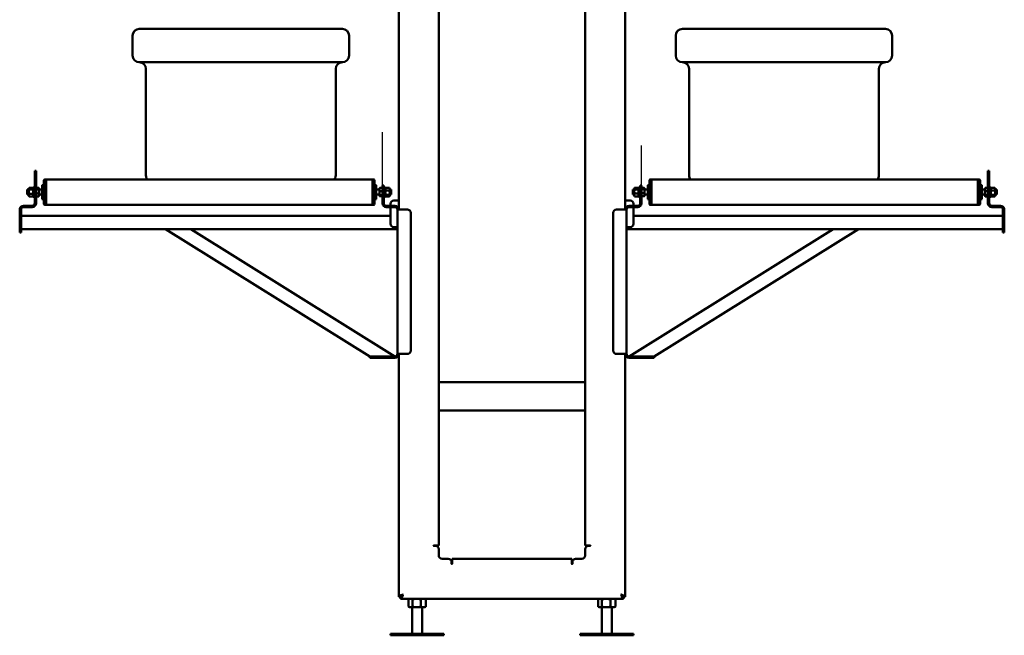
# Model space of a CAD drawing. Units: inches. Extents: x 16 to 149, y 25 to 147.
# Drawn here: x 75 to 149, y 25 to 71 of the extents above; entities that cross this region are included whole.
import ezdxf

# ---------------------------------------------------------------- set-up
doc = ezdxf.new("R2010")
doc.units = ezdxf.units.IN
doc.header["$LTSCALE"] = 10
doc.header["$MEASUREMENT"] = 0
doc.layers.add('Visible (ANSI)', color=7, linetype='Continuous', lineweight=50)

msp = doc.modelspace()

# ---------------------------------------------------------------- linework, layer by layer
for p, q in [((102.662, 58.376), (102.662, 62.376)), ((122.122, 58.376), (122.122, 61.376))]:
    msp.add_line(p, q)
at = {"layer": 'Visible (ANSI)'}
for p, q in [((103.892, 94.441), (103.892, 56.564)), ((120.892, 94.441), (120.892, 56.564)), ((106.892, 90.576), (106.892, 31.326)), ((117.892, 31.326), (117.892, 90.576)), ((83.909, 69.636), (83.909, 68.136)), ((99.659, 70.136), (84.409, 70.136)), ((100.159, 68.136), (100.159, 69.636)), ((124.681, 69.636), (124.681, 68.136)), ((140.431, 70.136), (125.181, 70.136)), ((140.931, 68.136), (140.931, 69.636)), ((84.409, 67.636), (99.659, 67.636)), ((125.181, 67.636), (140.431, 67.636)), ((84.909, 67.136), (84.909, 59.136)), ((99.159, 59.136), (99.159, 67.136)), ((125.681, 67.136), (125.681, 59.136)), ((139.931, 59.136), (139.931, 67.136)), ((76.662, 59.481), (76.557, 59.481)), ((76.557, 58.981), (76.557, 59.481)), ((76.662, 59.481), (76.662, 58.981)), ((148.227, 59.481), (148.122, 59.481)), ((148.122, 58.981), (148.122, 59.481)), ((148.227, 59.481), (148.227, 58.981)), ((76.557, 57.044), (76.557, 58.981)), ((76.662, 58.981), (76.662, 57.044)), ((77.123, 58.393), (77.248, 58.451)), ((77.248, 56.986), (77.248, 58.766)), ((77.413, 58.826), (77.308, 58.826)), ((77.413, 58.829), (77.413, 56.924)), ((77.413, 58.829), (101.913, 58.829)), ((101.913, 58.829), (101.913, 56.924)), ((101.913, 58.826), (102.018, 58.826)), ((102.078, 58.766), (102.078, 56.986)), ((102.203, 58.393), (102.078, 58.451)), ((122.581, 58.393), (122.706, 58.451)), ((122.706, 56.986), (122.706, 58.766)), ((122.871, 58.826), (122.766, 58.826)), ((122.871, 56.924), (122.871, 58.829)), ((147.371, 58.829), (122.871, 58.829)), ((147.371, 56.924), (147.371, 58.829)), ((147.371, 58.826), (147.476, 58.826)), ((147.536, 58.766), (147.536, 56.986)), ((147.661, 58.393), (147.536, 58.451)), ((148.122, 57.044), (148.122, 58.981)), ((148.227, 58.981), (148.227, 57.044)), ((75.995, 58.064), (75.995, 57.689)), ((75.995, 58.064), (76.116, 58.064)), ((75.995, 57.689), (76.116, 57.689)), ((76.116, 58.158), (76.131, 58.183)), ((76.116, 58.158), (76.116, 58.135)), ((76.116, 58.135), (76.116, 57.909)), ((76.116, 57.909), (76.116, 57.651)), ((76.142, 58.199), (76.419, 58.199)), ((76.142, 58.071), (76.419, 58.071)), ((76.142, 57.748), (76.419, 57.748)), ((76.444, 58.158), (76.43, 58.183)), ((76.444, 57.532), (76.444, 58.22)), ((76.557, 58.22), (76.444, 58.22)), ((76.662, 58.064), (76.664, 58.064)), ((76.662, 57.689), (76.664, 57.689)), ((76.664, 58.158), (76.67, 58.171)), ((76.664, 58.158), (76.664, 58.146)), ((76.664, 58.146), (76.664, 57.94)), ((76.664, 57.94), (76.664, 57.671)), ((76.664, 57.671), (76.664, 57.595)), ((76.863, 58.193), (76.685, 58.193)), ((76.863, 58.099), (76.685, 58.099)), ((76.863, 57.782), (76.685, 57.782)), ((76.883, 58.158), (76.877, 58.171)), ((76.883, 58.146), (76.883, 58.158)), ((76.883, 57.94), (76.883, 58.146)), ((76.883, 58.064), (77.123, 58.064)), ((76.883, 57.671), (76.883, 57.94)), ((76.883, 57.689), (77.123, 57.689)), ((76.883, 57.595), (76.883, 57.671)), ((77.123, 57.36), (77.123, 58.393)), ((102.203, 58.393), (102.203, 57.36)), ((102.443, 58.064), (102.203, 58.064)), ((102.443, 57.689), (102.203, 57.689)), ((102.443, 58.158), (102.447, 58.166)), ((102.443, 58.158), (102.443, 58.071)), ((102.443, 58.071), (102.443, 57.798)), ((102.443, 57.798), (102.443, 57.603)), ((102.464, 58.189), (102.642, 58.189)), ((102.464, 57.954), (102.642, 57.954)), ((102.662, 58.158), (102.659, 58.166)), ((102.767, 58.376), (102.662, 58.376)), ((102.662, 58.126), (102.662, 58.376)), ((102.662, 57.044), (102.662, 58.126)), ((102.767, 58.376), (102.767, 58.126)), ((102.767, 58.22), (102.882, 58.22)), ((102.767, 57.044), (102.767, 58.126)), ((102.882, 58.22), (102.882, 57.532)), ((102.882, 58.158), (102.893, 58.176)), ((103.185, 58.197), (102.908, 58.197)), ((103.185, 57.989), (102.908, 57.989)), ((103.185, 57.668), (102.908, 57.668)), ((103.21, 58.158), (103.2, 58.176)), ((103.21, 58.093), (103.21, 58.158)), ((103.21, 57.828), (103.21, 58.093)), ((103.332, 58.064), (103.21, 58.064)), ((103.21, 57.612), (103.21, 57.828)), ((103.332, 57.689), (103.21, 57.689)), ((103.332, 57.689), (103.332, 58.064)), ((121.453, 58.064), (121.453, 57.689)), ((121.453, 58.064), (121.574, 58.064)), ((121.453, 57.689), (121.574, 57.689)), ((121.574, 58.158), (121.585, 58.176)), ((121.574, 58.158), (121.574, 58.141)), ((121.574, 58.141), (121.574, 57.924)), ((121.574, 57.924), (121.574, 57.66)), ((121.574, 57.66), (121.574, 57.595)), ((121.6, 58.197), (121.877, 58.197)), ((121.6, 58.085), (121.877, 58.085)), ((121.6, 57.764), (121.877, 57.764)), ((121.902, 58.158), (121.892, 58.176)), ((121.902, 58.007), (121.902, 58.22)), ((122.017, 58.22), (121.902, 58.22)), ((121.902, 58.007), (122.017, 58.007)), ((121.902, 57.987), (121.902, 58.007)), ((121.902, 57.963), (121.902, 57.987)), ((122.017, 57.963), (121.902, 57.963)), ((121.902, 57.532), (121.902, 57.963)), ((122.017, 58.126), (122.017, 58.376)), ((122.122, 58.376), (122.017, 58.376)), ((122.017, 58.126), (122.017, 57.044)), ((122.122, 58.376), (122.122, 58.126)), ((122.122, 58.158), (122.126, 58.166)), ((122.122, 58.126), (122.122, 57.044)), ((122.321, 58.189), (122.143, 58.189)), ((122.321, 58.111), (122.143, 58.111)), ((122.321, 57.799), (122.143, 57.799)), ((122.341, 58.158), (122.338, 58.166)), ((122.341, 58.15), (122.341, 58.158)), ((122.341, 57.955), (122.341, 58.15)), ((122.341, 58.064), (122.581, 58.064)), ((122.341, 57.682), (122.341, 57.955)), ((122.341, 57.689), (122.581, 57.689)), ((122.341, 57.595), (122.341, 57.682)), ((122.581, 57.36), (122.581, 58.393)), ((147.661, 58.393), (147.661, 57.36)), ((147.901, 58.064), (147.661, 58.064)), ((147.901, 57.689), (147.661, 57.689)), ((147.901, 58.158), (147.907, 58.171)), ((147.901, 58.158), (147.901, 58.082)), ((147.901, 58.082), (147.901, 57.813)), ((147.901, 57.813), (147.901, 57.607)), ((147.922, 58.193), (148.1, 58.193)), ((147.922, 57.971), (148.1, 57.971)), ((148.12, 58.158), (148.114, 58.171)), ((148.12, 58.082), (148.12, 58.158)), ((148.12, 57.813), (148.12, 58.082)), ((148.122, 58.064), (148.12, 58.064)), ((148.12, 57.607), (148.12, 57.813)), ((148.122, 57.689), (148.12, 57.689)), ((148.227, 58.22), (148.34, 58.22)), ((148.227, 57.808), (148.34, 57.808)), ((148.227, 57.805), (148.34, 57.805)), ((148.34, 57.763), (148.227, 57.763)), ((148.34, 58.22), (148.34, 57.808)), ((148.34, 58.158), (148.355, 58.183)), ((148.34, 57.808), (148.34, 57.78)), ((148.34, 57.78), (148.34, 57.763)), ((148.34, 57.763), (148.34, 57.532)), ((148.643, 58.199), (148.366, 58.199)), ((148.643, 58.005), (148.366, 58.005)), ((148.643, 57.682), (148.366, 57.682)), ((148.668, 58.158), (148.654, 58.183)), ((148.668, 58.102), (148.668, 58.158)), ((148.668, 57.843), (148.668, 58.102)), ((148.79, 58.064), (148.668, 58.064)), ((148.668, 57.618), (148.668, 57.843)), ((148.79, 57.689), (148.668, 57.689)), ((148.79, 57.689), (148.79, 58.064)), ((76.116, 57.651), (76.116, 57.595)), ((76.116, 57.595), (76.131, 57.57)), ((76.142, 57.554), (76.419, 57.554)), ((76.444, 57.595), (76.43, 57.57)), ((76.557, 57.532), (76.444, 57.532)), ((76.664, 57.595), (76.67, 57.582)), ((76.863, 57.56), (76.685, 57.56)), ((76.883, 57.595), (76.877, 57.582)), ((77.123, 57.36), (77.248, 57.301)), ((77.413, 56.926), (77.308, 56.926)), ((77.413, 56.924), (101.913, 56.924)), ((101.913, 56.926), (102.018, 56.926)), ((102.203, 57.36), (102.078, 57.301)), ((102.443, 57.603), (102.443, 57.595)), ((102.443, 57.595), (102.447, 57.587)), ((102.464, 57.642), (102.642, 57.642)), ((102.464, 57.564), (102.642, 57.564)), ((102.662, 57.595), (102.659, 57.587)), ((102.767, 57.532), (102.882, 57.532)), ((102.882, 57.595), (102.893, 57.577)), ((103.185, 57.556), (102.908, 57.556)), ((103.21, 57.595), (103.2, 57.577)), ((103.21, 57.595), (103.21, 57.612)), ((103.267, 56.856), (103.267, 57.001)), ((103.517, 57.251), (103.892, 57.251)), ((120.892, 57.251), (121.267, 57.251)), ((121.517, 57.001), (121.517, 56.856)), ((121.574, 57.595), (121.585, 57.577)), ((121.6, 57.556), (121.877, 57.556)), ((121.902, 57.595), (121.892, 57.577)), ((122.017, 57.532), (121.902, 57.532)), ((122.122, 57.595), (122.126, 57.587)), ((122.321, 57.564), (122.143, 57.564)), ((122.341, 57.595), (122.338, 57.587)), ((122.581, 57.36), (122.706, 57.301)), ((122.871, 56.926), (122.766, 56.926)), ((147.371, 56.924), (122.871, 56.924)), ((147.371, 56.926), (147.476, 56.926)), ((147.661, 57.36), (147.536, 57.301)), ((147.901, 57.607), (147.901, 57.595)), ((147.901, 57.595), (147.907, 57.582)), ((147.922, 57.654), (148.1, 57.654)), ((147.922, 57.56), (148.1, 57.56)), ((148.12, 57.595), (148.114, 57.582)), ((148.12, 57.595), (148.12, 57.607)), ((148.227, 57.532), (148.34, 57.532)), ((148.34, 57.595), (148.355, 57.57)), ((148.643, 57.554), (148.366, 57.554)), ((148.668, 57.595), (148.654, 57.57)), ((148.668, 57.595), (148.668, 57.618)), ((75.432, 55.356), (75.432, 56.564)), ((75.537, 56.564), (75.537, 55.356)), ((75.725, 56.856), (76.37, 56.856)), ((76.37, 56.751), (75.725, 56.751)), ((102.955, 56.856), (103.6, 56.856)), ((102.955, 56.751), (103.6, 56.751)), ((103.267, 55.501), (103.267, 56.751)), ((104.08, 56.564), (103.787, 56.564)), ((103.787, 56.564), (103.787, 45.719)), ((104.08, 56.564), (104.537, 56.564)), ((104.787, 56.314), (104.787, 45.969)), ((119.997, 45.969), (119.997, 56.314)), ((120.247, 56.564), (120.705, 56.564)), ((120.997, 56.564), (120.705, 56.564)), ((120.997, 45.719), (120.997, 56.564)), ((121.185, 56.856), (121.83, 56.856)), ((121.185, 56.751), (121.83, 56.751)), ((121.517, 56.751), (121.517, 55.501)), ((148.415, 56.856), (149.06, 56.856)), ((149.06, 56.751), (148.415, 56.751)), ((149.247, 55.356), (149.247, 56.564)), ((149.352, 56.564), (149.352, 55.356)), ((103.267, 56.106), (75.537, 56.106)), ((149.247, 56.106), (121.517, 56.106)), ((75.432, 54.856), (75.432, 55.356)), ((75.432, 54.856), (75.537, 54.856)), ((75.537, 55.356), (75.537, 54.856)), ((75.537, 55.106), (86.389, 55.106)), ((86.389, 55.106), (86.566, 55.106)), ((86.389, 55.106), (101.713, 45.531)), ((88.099, 55.106), (86.566, 55.106)), ((88.099, 55.106), (88.276, 55.106)), ((103.599, 45.531), (88.276, 55.106)), ((88.276, 55.106), (103.787, 55.106)), ((103.787, 55.251), (103.517, 55.251)), ((121.267, 55.251), (120.997, 55.251)), ((120.997, 55.106), (136.509, 55.106)), ((136.509, 55.106), (121.186, 45.531)), ((123.072, 45.531), (138.396, 55.106)), ((136.509, 55.106), (136.686, 55.106)), ((138.219, 55.106), (136.686, 55.106)), ((138.219, 55.106), (138.396, 55.106)), ((138.396, 55.106), (149.247, 55.106)), ((149.247, 54.856), (149.247, 55.356)), ((149.247, 54.856), (149.352, 54.856)), ((149.352, 55.356), (149.352, 54.856)), ((101.713, 45.531), (101.713, 45.426)), ((101.75, 45.531), (101.713, 45.531)), ((101.838, 45.426), (101.713, 45.426)), ((101.752, 45.531), (101.838, 45.531)), ((102.767, 45.531), (101.838, 45.531)), ((102.767, 45.426), (101.838, 45.426)), ((101.89, 45.531), (102.767, 45.531)), ((102.892, 45.531), (102.767, 45.531)), ((102.767, 45.426), (102.892, 45.426)), ((102.892, 45.531), (103.142, 45.531)), ((102.892, 45.531), (102.892, 45.426)), ((103.142, 45.426), (102.892, 45.426)), ((103.6, 45.531), (103.142, 45.531)), ((103.6, 45.426), (103.142, 45.426)), ((103.787, 45.719), (104.08, 45.719)), ((103.892, 45.719), (103.892, 27.462)), ((104.537, 45.719), (104.08, 45.719)), ((120.705, 45.719), (120.247, 45.719)), ((120.705, 45.719), (120.997, 45.719)), ((120.892, 45.719), (120.892, 27.462)), ((121.642, 45.531), (121.185, 45.531)), ((121.642, 45.426), (121.185, 45.426)), ((121.642, 45.531), (121.892, 45.531)), ((121.892, 45.426), (121.642, 45.426)), ((122.017, 45.531), (121.892, 45.531)), ((121.892, 45.426), (121.892, 45.531)), ((121.892, 45.426), (122.017, 45.426)), ((122.947, 45.531), (122.017, 45.531)), ((122.017, 45.531), (122.895, 45.531)), ((122.947, 45.426), (122.017, 45.426)), ((122.947, 45.531), (123.033, 45.531)), ((123.072, 45.426), (122.947, 45.426)), ((123.072, 45.531), (123.035, 45.531)), ((123.072, 45.426), (123.072, 45.531)), ((106.892, 43.596), (106.902, 43.596)), ((106.902, 43.461), (106.892, 43.461)), ((106.902, 43.596), (117.882, 43.596)), ((106.902, 43.326), (106.902, 43.596)), ((106.902, 41.461), (106.902, 43.326)), ((117.882, 43.326), (117.882, 43.596)), ((117.882, 43.596), (117.892, 43.596)), ((117.892, 43.461), (117.882, 43.461)), ((117.882, 43.326), (117.882, 41.461)), ((117.882, 41.461), (106.902, 41.461)), ((106.517, 31.326), (106.57, 31.326)), ((106.642, 31.296), (106.517, 31.296)), ((106.892, 31.326), (106.57, 31.326)), ((106.892, 30.576), (106.892, 31.046)), ((117.892, 31.326), (118.215, 31.326)), ((117.892, 31.046), (117.892, 30.576)), ((118.267, 31.296), (118.142, 31.296)), ((118.215, 31.326), (118.267, 31.326)), ((107.612, 30.326), (107.142, 30.326)), ((107.892, 30.326), (116.892, 30.326)), ((107.892, 30.326), (107.892, 30.004)), ((116.892, 30.326), (116.892, 30.004)), ((117.642, 30.326), (117.172, 30.326)), ((107.862, 29.951), (107.862, 30.076)), ((107.892, 30.004), (107.892, 29.951)), ((116.892, 29.951), (116.892, 30.004)), ((116.922, 30.076), (116.922, 29.951)), ((103.892, 27.462), (104.027, 27.462)), ((120.757, 27.462), (120.892, 27.462)), ((104.028, 27.326), (120.757, 27.326)), ((104.63, 27.276), (104.63, 26.736)), ((104.715, 27.326), (104.655, 27.291)), ((104.715, 26.685), (104.655, 26.72)), ((104.715, 26.685), (104.77, 26.685)), ((104.77, 26.685), (105.233, 26.685)), ((104.903, 24.685), (104.903, 26.685)), ((104.91, 27.276), (104.91, 26.736)), ((105.233, 26.685), (105.741, 26.685)), ((105.557, 27.276), (105.557, 26.736)), ((105.653, 24.685), (105.653, 26.685)), ((105.741, 26.685), (105.84, 26.685)), ((105.84, 27.326), (105.901, 27.291)), ((105.84, 26.685), (105.901, 26.72)), ((105.925, 27.276), (105.925, 26.736)), ((118.859, 27.276), (118.859, 26.736)), ((118.944, 27.326), (118.884, 27.291)), ((118.944, 26.685), (118.884, 26.72)), ((118.944, 26.685), (118.999, 26.685)), ((118.999, 26.685), (119.462, 26.685)), ((119.132, 24.685), (119.132, 26.685)), ((119.139, 27.276), (119.139, 26.736)), ((119.462, 26.685), (119.97, 26.685)), ((119.786, 27.276), (119.786, 26.736)), ((119.882, 24.685), (119.882, 26.685)), ((119.97, 26.685), (120.069, 26.685)), ((120.069, 27.326), (120.13, 27.291)), ((120.069, 26.685), (120.13, 26.72)), ((120.154, 27.276), (120.154, 26.736)), ((103.278, 24.685), (107.278, 24.685)), ((103.278, 24.58), (103.278, 24.685)), ((103.278, 24.58), (107.278, 24.58)), ((107.278, 24.58), (107.278, 24.685)), ((117.507, 24.685), (121.507, 24.685)), ((117.507, 24.58), (117.507, 24.685)), ((117.507, 24.58), (121.507, 24.58)), ((121.507, 24.58), (121.507, 24.685))]:
    msp.add_line(p, q, dxfattribs=at)
for centre, radius, start, end in [((84.409, 69.636), 0.5, 90, 180), ((99.659, 69.636), 0.5, 0, 90), ((125.181, 69.636), 0.5, 90, 180), ((140.431, 69.636), 0.5, 0, 90), ((84.409, 68.136), 0.5, 180, 270), ((99.659, 68.136), 0.5, 270, 0), ((125.181, 68.136), 0.5, 180, 270), ((140.431, 68.136), 0.5, 270, 0), ((84.409, 67.136), 0.5, 0, 90), ((99.659, 67.136), 0.5, 90, 180), ((125.181, 67.136), 0.5, 0, 90), ((140.431, 67.136), 0.5, 90, 180), ((85.409, 59.136), 0.5, 180, 217.95192), ((98.659, 59.136), 0.5, 322.04808, 0), ((126.181, 59.136), 0.5, 180, 217.95192), ((139.431, 59.136), 0.5, 322.04808, 0), ((77.308, 58.766), 0.06, 90, 180), ((102.018, 58.766), 0.06, 0, 90), ((122.766, 58.766), 0.06, 90, 180), ((147.476, 58.766), 0.06, 0, 90), ((76.37, 57.044), 0.293, 270, 0), ((76.37, 57.044), 0.188, 270, 0), ((77.308, 56.986), 0.06, 180, 270), ((102.018, 56.986), 0.06, 270, 0), ((102.955, 57.044), 0.293, 180, 270), ((102.955, 57.044), 0.188, 180, 270), ((103.517, 57.001), 0.25, 90, 180), ((121.267, 57.001), 0.25, 0, 90), ((121.83, 57.044), 0.293, 270, 0), ((121.83, 57.044), 0.188, 270, 0), ((122.766, 56.986), 0.06, 180, 270), ((147.476, 56.986), 0.06, 270, 0), ((148.415, 57.044), 0.293, 180, 270), ((148.415, 57.044), 0.188, 180, 270), ((75.725, 56.564), 0.293, 90, 180), ((75.725, 56.564), 0.188, 90, 180), ((103.6, 56.564), 0.293, 0, 90), ((103.6, 56.564), 0.187, 0, 90), ((104.537, 56.314), 0.25, 0, 90), ((120.247, 56.314), 0.25, 90, 180), ((121.185, 56.564), 0.293, 90, 180), ((121.185, 56.564), 0.187, 90, 180), ((149.06, 56.564), 0.293, 0, 90), ((149.06, 56.564), 0.188, 0, 90), ((103.517, 55.501), 0.25, 180, 270), ((121.267, 55.501), 0.25, 270, 0), ((104.537, 45.969), 0.25, 270, 0), ((120.247, 45.969), 0.25, 180, 270), ((103.6, 45.719), 0.188, 270, 0), ((103.6, 45.719), 0.293, 270, 0), ((121.185, 45.719), 0.293, 180, 270), ((121.185, 45.719), 0.188, 180, 270), ((106.517, 31.311), 0.015, 90, 270), ((106.642, 31.046), 0.25, 0, 90), ((118.142, 31.046), 0.25, 90, 180), ((118.267, 31.311), 0.015, 270, 90), ((107.142, 30.576), 0.25, 180, 270), ((107.612, 30.076), 0.25, 0, 90), ((117.172, 30.076), 0.25, 90, 180), ((117.642, 30.576), 0.25, 270, 0), ((107.877, 29.951), 0.015, 180, 0), ((116.907, 29.951), 0.015, 180, 0)]:
    msp.add_arc(centre, radius, start, end, dxfattribs=at)
for points, weights in [([(76.142, 58.199), (76.116, 58.165), (76.116, 58.135)], [1, 1.0379548493, 1]), ([(76.116, 58.135), (76.116, 58.105), (76.142, 58.071)], [1, 1.0379548493, 1]), ([(76.142, 58.071), (76.116, 57.984), (76.116, 57.909)], [1, 1.0379548493, 1]), ([(76.116, 57.909), (76.116, 57.835), (76.142, 57.748)], [1, 1.0379548493, 1]), ([(76.142, 57.748), (76.116, 57.696), (76.116, 57.651)], [1, 1.0379548493, 1]), ([(76.444, 58.135), (76.444, 58.165), (76.419, 58.199)], [1, 1.0379548493, 1]), ([(76.419, 58.071), (76.444, 58.105), (76.444, 58.135)], [1, 1.0379548493, 1]), ([(76.444, 57.909), (76.444, 57.984), (76.419, 58.071)], [1, 1.0379548493, 1]), ([(76.419, 57.748), (76.444, 57.835), (76.444, 57.909)], [1, 1.0379548493, 1]), ([(76.444, 57.651), (76.444, 57.696), (76.419, 57.748)], [1, 1.0379548493, 1]), ([(76.685, 58.193), (76.664, 58.168), (76.664, 58.146)], [1, 1.0379548493, 1]), ([(76.664, 58.146), (76.664, 58.124), (76.685, 58.099)], [1, 1.0379548493, 1]), ([(76.685, 58.099), (76.664, 58.014), (76.664, 57.94)], [1, 1.0379548493, 1]), ([(76.664, 57.94), (76.664, 57.867), (76.685, 57.782)], [1, 1.0379548493, 1]), ([(76.685, 57.782), (76.664, 57.723), (76.664, 57.671)], [1, 1.0379548493, 1]), ([(76.664, 57.671), (76.664, 57.619), (76.685, 57.56)], [1, 1.0379548493, 1]), ([(76.883, 58.146), (76.883, 58.168), (76.863, 58.193)], [1, 1.0379548493, 1]), ([(76.863, 58.099), (76.883, 58.124), (76.883, 58.146)], [1, 1.0379548493, 1]), ([(76.883, 57.94), (76.883, 58.014), (76.863, 58.099)], [1, 1.0379548493, 1]), ([(76.863, 57.782), (76.883, 57.867), (76.883, 57.94)], [1, 1.0379548493, 1]), ([(76.883, 57.671), (76.883, 57.723), (76.863, 57.782)], [1, 1.0379548493, 1]), ([(76.863, 57.56), (76.883, 57.619), (76.883, 57.671)], [1, 1.0379548493, 1]), ([(102.464, 58.189), (102.443, 58.126), (102.443, 58.071)], [1, 1.0379548493, 1]), ([(102.443, 58.071), (102.443, 58.017), (102.464, 57.954)], [1, 1.0379548493, 1]), ([(102.464, 57.954), (102.443, 57.87), (102.443, 57.798)], [1, 1.0379548493, 1]), ([(102.443, 57.798), (102.443, 57.725), (102.464, 57.642)], [1, 1.0379548493, 1]), ([(102.447, 58.166), (102.452, 58.177), (102.464, 58.189)], [1.01872644748, 1.02115983165, 1]), ([(102.662, 58.071), (102.662, 58.126), (102.642, 58.189)], [1, 1.0379548493, 1]), ([(102.642, 58.189), (102.654, 58.177), (102.659, 58.166)], [1, 1.02115983165, 1.01872644748]), ([(102.642, 57.954), (102.662, 58.017), (102.662, 58.071)], [1, 1.0379548493, 1]), ([(102.662, 57.798), (102.662, 57.87), (102.642, 57.954)], [1, 1.0379548493, 1]), ([(102.642, 57.642), (102.662, 57.725), (102.662, 57.798)], [1, 1.0379548493, 1]), ([(102.908, 58.197), (102.882, 58.141), (102.882, 58.093)], [1, 1.0379548493, 1]), ([(102.882, 58.093), (102.882, 58.044), (102.908, 57.989)], [1, 1.0379548493, 1]), ([(102.908, 57.989), (102.882, 57.903), (102.882, 57.828)], [1, 1.0379548493, 1]), ([(102.882, 57.828), (102.882, 57.754), (102.908, 57.668)], [1, 1.0379548493, 1]), ([(102.908, 57.668), (102.882, 57.638), (102.882, 57.612)], [1, 1.0379548493, 1]), ([(102.893, 58.176), (102.899, 58.186), (102.908, 58.197)], [1.01713627907, 1.01306640092, 1]), ([(103.21, 58.093), (103.21, 58.141), (103.185, 58.197)], [1, 1.0379548493, 1]), ([(103.185, 58.197), (103.194, 58.186), (103.2, 58.176)], [1, 1.01306640092, 1.01713627907]), ([(103.185, 57.989), (103.21, 58.044), (103.21, 58.093)], [1, 1.0379548493, 1]), ([(103.21, 57.828), (103.21, 57.903), (103.185, 57.989)], [1, 1.0379548493, 1]), ([(103.185, 57.668), (103.21, 57.754), (103.21, 57.828)], [1, 1.0379548493, 1]), ([(103.21, 57.612), (103.21, 57.638), (103.185, 57.668)], [1, 1.0379548493, 1]), ([(121.6, 58.197), (121.574, 58.167), (121.574, 58.141)], [1, 1.0379548493, 1]), ([(121.574, 58.141), (121.574, 58.115), (121.6, 58.085)], [1, 1.0379548493, 1]), ([(121.6, 58.085), (121.574, 57.999), (121.574, 57.924)], [1, 1.0379548493, 1]), ([(121.574, 57.924), (121.574, 57.85), (121.6, 57.764)], [1, 1.0379548493, 1]), ([(121.6, 57.764), (121.574, 57.709), (121.574, 57.66)], [1, 1.0379548493, 1]), ([(121.574, 57.66), (121.574, 57.612), (121.6, 57.556)], [1, 1.0379548493, 1]), ([(121.902, 58.141), (121.902, 58.167), (121.877, 58.197)], [1, 1.0379548493, 1]), ([(121.877, 58.085), (121.902, 58.115), (121.902, 58.141)], [1, 1.0379548493, 1]), ([(121.902, 57.924), (121.902, 57.999), (121.877, 58.085)], [1, 1.0379548493, 1]), ([(121.877, 57.764), (121.902, 57.85), (121.902, 57.924)], [1, 1.0379548493, 1]), ([(121.902, 57.66), (121.902, 57.709), (121.877, 57.764)], [1, 1.0379548493, 1]), ([(121.877, 57.556), (121.902, 57.612), (121.902, 57.66)], [1, 1.0379548493, 1]), ([(122.143, 58.189), (122.122, 58.168), (122.122, 58.15)], [1, 1.0379548493, 1]), ([(122.122, 58.15), (122.122, 58.132), (122.143, 58.111)], [1, 1.0379548493, 1]), ([(122.143, 58.111), (122.122, 58.027), (122.122, 57.955)], [1, 1.0379548493, 1]), ([(122.122, 57.955), (122.122, 57.883), (122.143, 57.799)], [1, 1.0379548493, 1]), ([(122.143, 57.799), (122.122, 57.736), (122.122, 57.682)], [1, 1.0379548493, 1]), ([(122.122, 57.682), (122.122, 57.627), (122.143, 57.564)], [1, 1.0379548493, 1]), ([(122.341, 58.15), (122.341, 58.168), (122.321, 58.189)], [1, 1.0379548493, 1]), ([(122.321, 58.111), (122.341, 58.132), (122.341, 58.15)], [1, 1.0379548493, 1]), ([(122.341, 57.955), (122.341, 58.027), (122.321, 58.111)], [1, 1.0379548493, 1]), ([(122.321, 57.799), (122.341, 57.883), (122.341, 57.955)], [1, 1.0379548493, 1]), ([(122.341, 57.682), (122.341, 57.736), (122.321, 57.799)], [1, 1.0379548493, 1]), ([(122.321, 57.564), (122.341, 57.627), (122.341, 57.682)], [1, 1.0379548493, 1]), ([(147.922, 58.193), (147.901, 58.133), (147.901, 58.082)], [1, 1.0379548493, 1]), ([(147.901, 58.082), (147.901, 58.03), (147.922, 57.971)], [1, 1.0379548493, 1]), ([(147.922, 57.971), (147.901, 57.886), (147.901, 57.813)], [1, 1.0379548493, 1]), ([(147.901, 57.813), (147.901, 57.739), (147.922, 57.654)], [1, 1.0379548493, 1]), ([(147.907, 58.171), (147.912, 58.181), (147.922, 58.193)], [1.01882670464, 1.01728618909, 1]), ([(148.1, 58.193), (148.11, 58.181), (148.114, 58.171)], [1, 1.01728618909, 1.01882670464]), ([(148.12, 58.082), (148.12, 58.133), (148.1, 58.193)], [1, 1.0379548493, 1]), ([(148.1, 57.971), (148.12, 58.03), (148.12, 58.082)], [1, 1.0379548493, 1]), ([(148.12, 57.813), (148.12, 57.886), (148.1, 57.971)], [1, 1.0379548493, 1]), ([(148.1, 57.654), (148.12, 57.739), (148.12, 57.813)], [1, 1.0379548493, 1]), ([(148.366, 58.199), (148.34, 58.147), (148.34, 58.102)], [1, 1.0379548493, 1]), ([(148.34, 58.102), (148.34, 58.057), (148.366, 58.005)], [1, 1.0379548493, 1]), ([(148.366, 58.005), (148.34, 57.918), (148.34, 57.843)], [1, 1.0379548493, 1]), ([(148.34, 57.843), (148.34, 57.768), (148.366, 57.682)], [1, 1.0379548493, 1]), ([(148.366, 57.682), (148.34, 57.648), (148.34, 57.618)], [1, 1.0379548493, 1]), ([(148.355, 58.183), (148.359, 58.191), (148.366, 58.199)], [1.01379289313, 1.00905829887, 1]), ([(148.643, 58.199), (148.649, 58.191), (148.654, 58.183)], [1, 1.00905829887, 1.01379289313]), ([(148.668, 58.102), (148.668, 58.147), (148.643, 58.199)], [1, 1.0379548493, 1]), ([(148.643, 58.005), (148.668, 58.057), (148.668, 58.102)], [1, 1.0379548493, 1]), ([(148.668, 57.843), (148.668, 57.918), (148.643, 58.005)], [1, 1.0379548493, 1]), ([(148.643, 57.682), (148.668, 57.768), (148.668, 57.843)], [1, 1.0379548493, 1]), ([(148.668, 57.618), (148.668, 57.648), (148.643, 57.682)], [1, 1.0379548493, 1]), ([(76.116, 57.651), (76.116, 57.606), (76.142, 57.554)], [1, 1.0379548493, 1]), ([(76.142, 57.554), (76.135, 57.562), (76.131, 57.57)], [1, 1.00905829887, 1.01379289313]), ([(76.419, 57.554), (76.444, 57.606), (76.444, 57.651)], [1, 1.0379548493, 1]), ([(76.43, 57.57), (76.425, 57.562), (76.419, 57.554)], [1.01379289313, 1.00905829887, 1]), ([(76.685, 57.56), (76.675, 57.572), (76.67, 57.582)], [1, 1.01728618909, 1.01882670464]), ([(76.877, 57.582), (76.873, 57.572), (76.863, 57.56)], [1.01882670464, 1.01728618909, 1]), ([(102.464, 57.642), (102.443, 57.621), (102.443, 57.603)], [1, 1.0379548493, 1]), ([(102.443, 57.603), (102.443, 57.585), (102.464, 57.564)], [1, 1.0379548493, 1]), ([(102.662, 57.603), (102.662, 57.621), (102.642, 57.642)], [1, 1.0379548493, 1]), ([(102.642, 57.564), (102.662, 57.585), (102.662, 57.603)], [1, 1.0379548493, 1]), ([(102.882, 57.612), (102.882, 57.586), (102.908, 57.556)], [1, 1.0379548493, 1]), ([(103.185, 57.556), (103.21, 57.586), (103.21, 57.612)], [1, 1.0379548493, 1]), ([(121.6, 57.556), (121.591, 57.567), (121.585, 57.577)], [1, 1.01306640092, 1.01713627907]), ([(121.892, 57.577), (121.886, 57.567), (121.877, 57.556)], [1.01713627907, 1.01306640092, 1]), ([(122.143, 57.564), (122.131, 57.576), (122.126, 57.587)], [1, 1.02115983165, 1.01872644748]), ([(122.338, 57.587), (122.333, 57.576), (122.321, 57.564)], [1.01872644748, 1.02115983165, 1]), ([(147.922, 57.654), (147.901, 57.629), (147.901, 57.607)], [1, 1.0379548493, 1]), ([(147.901, 57.607), (147.901, 57.585), (147.922, 57.56)], [1, 1.0379548493, 1]), ([(148.12, 57.607), (148.12, 57.629), (148.1, 57.654)], [1, 1.0379548493, 1]), ([(148.1, 57.56), (148.12, 57.585), (148.12, 57.607)], [1, 1.0379548493, 1]), ([(148.34, 57.618), (148.34, 57.588), (148.366, 57.554)], [1, 1.0379548493, 1]), ([(148.643, 57.554), (148.668, 57.588), (148.668, 57.618)], [1, 1.0379548493, 1]), ([(104.77, 27.326), (104.705, 27.326), (104.63, 27.276)], [1, 1.0379548493, 1]), ([(104.63, 26.736), (104.705, 26.685), (104.77, 26.685)], [1, 1.0379548493, 1]), ([(104.91, 27.276), (104.835, 27.326), (104.77, 27.326)], [1, 1.0379548493, 1]), ([(104.77, 26.685), (104.835, 26.685), (104.91, 26.736)], [1, 1.0379548493, 1]), ([(105.233, 27.326), (105.083, 27.326), (104.91, 27.276)], [1, 1.0379548493, 1]), ([(104.91, 26.736), (105.083, 26.685), (105.233, 26.685)], [1, 1.0379548493, 1]), ([(105.557, 27.276), (105.384, 27.326), (105.233, 27.326)], [1, 1.0379548493, 1]), ([(105.233, 26.685), (105.384, 26.685), (105.557, 26.736)], [1, 1.0379548493, 1]), ([(105.741, 27.326), (105.656, 27.326), (105.557, 27.276)], [1, 1.0379548493, 1]), ([(105.557, 26.736), (105.656, 26.685), (105.741, 26.685)], [1, 1.0379548493, 1]), ([(105.925, 27.276), (105.827, 27.326), (105.741, 27.326)], [1, 1.0379548493, 1]), ([(105.741, 26.685), (105.827, 26.685), (105.925, 26.736)], [1, 1.0379548493, 1]), ([(105.901, 27.291), (105.913, 27.285), (105.925, 27.276)], [1.01028975962, 1.00613727245, 1]), ([(105.925, 26.736), (105.913, 26.727), (105.901, 26.72)], [1, 1.00613727245, 1.01028975962]), ([(118.999, 27.326), (118.934, 27.326), (118.859, 27.276)], [1, 1.0379548493, 1]), ([(118.859, 26.736), (118.934, 26.685), (118.999, 26.685)], [1, 1.0379548493, 1]), ([(119.139, 27.276), (119.064, 27.326), (118.999, 27.326)], [1, 1.0379548493, 1]), ([(118.999, 26.685), (119.064, 26.685), (119.139, 26.736)], [1, 1.0379548493, 1]), ([(119.462, 27.326), (119.312, 27.326), (119.139, 27.276)], [1, 1.0379548493, 1]), ([(119.139, 26.736), (119.312, 26.685), (119.462, 26.685)], [1, 1.0379548493, 1]), ([(119.786, 27.276), (119.613, 27.326), (119.462, 27.326)], [1, 1.0379548493, 1]), ([(119.462, 26.685), (119.613, 26.685), (119.786, 26.736)], [1, 1.0379548493, 1]), ([(119.97, 27.326), (119.885, 27.326), (119.786, 27.276)], [1, 1.0379548493, 1]), ([(119.786, 26.736), (119.885, 26.685), (119.97, 26.685)], [1, 1.0379548493, 1]), ([(120.154, 27.276), (120.056, 27.326), (119.97, 27.326)], [1, 1.0379548493, 1]), ([(119.97, 26.685), (120.056, 26.685), (120.154, 26.736)], [1, 1.0379548493, 1]), ([(120.13, 27.291), (120.142, 27.285), (120.154, 27.276)], [1.01028975962, 1.00613727245, 1]), ([(120.154, 26.736), (120.142, 26.727), (120.13, 26.72)], [1, 1.00613727245, 1.01028975962])]:
    msp.add_rational_spline(points, weights, degree=2, dxfattribs=at)
for points, knots in [([(103.892, 27.462), (103.892, 27.47), (103.895, 27.478), (103.909, 27.503), (103.927, 27.52), (103.979, 27.553), (104.012, 27.569), (104.076, 27.596), (104.102, 27.607), (104.144, 27.622), (104.158, 27.628), (104.186, 27.638), (104.201, 27.644), (104.215, 27.649)], [0, 0, 0, 0, 0.181475, 0.181475, 0.545248, 0.545248, 0.909003, 0.909003, 1.142017, 1.142017, 1.258392, 1.258392, 1.374771, 1.374771, 1.374771, 1.374771]), ([(104.215, 27.649), (104.2, 27.64), (104.186, 27.631), (104.158, 27.612), (104.144, 27.603), (104.106, 27.576), (104.083, 27.557), (104.053, 27.526), (104.044, 27.513), (104.031, 27.488), (104.027, 27.475), (104.027, 27.462)], [0, 0, 0, 0, 0.130303, 0.130303, 0.260563, 0.260563, 0.5219361, 0.5219361, 0.7051562, 0.7051562, 0.8883762, 0.8883762, 0.8883762, 0.8883762]), ([(104.028, 27.461), (104.037, 27.461), (104.046, 27.463), (104.065, 27.47), (104.074, 27.475), (104.101, 27.494), (104.119, 27.513), (104.151, 27.552), (104.163, 27.57), (104.189, 27.608), (104.202, 27.629), (104.215, 27.649)], [0, 0, 0, 0, 0.130303, 0.130303, 0.260563, 0.260563, 0.5219361, 0.5219361, 0.7051562, 0.7051562, 0.8883762, 0.8883762, 0.8883762, 0.8883762]), ([(104.215, 27.649), (104.207, 27.627), (104.198, 27.604), (104.174, 27.539), (104.157, 27.497), (104.124, 27.424), (104.108, 27.394), (104.081, 27.357), (104.07, 27.345), (104.054, 27.334), (104.049, 27.331), (104.038, 27.327), (104.033, 27.326), (104.028, 27.326)], [0, 0, 0, 0, 0.181475, 0.181475, 0.545248, 0.545248, 0.909003, 0.909003, 1.142017, 1.142017, 1.258392, 1.258392, 1.374771, 1.374771, 1.374771, 1.374771]), ([(104.028, 27.326), (104.028, 27.352), (104.028, 27.397), (104.028, 27.442), (104.028, 27.461)], [-0.581025, -0.581025, -0.581025, -0.581025, -0.389001, -0.238125, -0.238125, -0.238125, -0.238125]), ([(120.57, 27.649), (120.579, 27.634), (120.588, 27.62), (120.607, 27.592), (120.616, 27.578), (120.643, 27.54), (120.661, 27.517), (120.693, 27.487), (120.705, 27.478), (120.731, 27.465), (120.744, 27.461), (120.757, 27.461)], [0, 0, 0, 0, 0.130303, 0.130303, 0.260563, 0.260563, 0.5219361, 0.5219361, 0.7051562, 0.7051562, 0.8883762, 0.8883762, 0.8883762, 0.8883762]), ([(120.757, 27.326), (120.749, 27.326), (120.74, 27.329), (120.716, 27.343), (120.699, 27.361), (120.666, 27.413), (120.65, 27.447), (120.623, 27.51), (120.612, 27.536), (120.596, 27.578), (120.591, 27.592), (120.58, 27.62), (120.575, 27.635), (120.57, 27.649)], [0, 0, 0, 0, 0.181475, 0.181475, 0.545248, 0.545248, 0.909003, 0.909003, 1.142017, 1.142017, 1.258392, 1.258392, 1.374771, 1.374771, 1.374771, 1.374771]), ([(120.757, 27.462), (120.757, 27.471), (120.756, 27.48), (120.749, 27.499), (120.744, 27.508), (120.725, 27.535), (120.706, 27.553), (120.667, 27.585), (120.649, 27.597), (120.61, 27.623), (120.59, 27.636), (120.57, 27.649)], [0, 0, 0, 0, 0.130303, 0.130303, 0.260563, 0.260563, 0.5219361, 0.5219361, 0.7051562, 0.7051562, 0.8883762, 0.8883762, 0.8883762, 0.8883762]), ([(120.57, 27.649), (120.592, 27.641), (120.615, 27.632), (120.68, 27.608), (120.722, 27.591), (120.794, 27.558), (120.825, 27.542), (120.862, 27.515), (120.873, 27.504), (120.885, 27.488), (120.888, 27.483), (120.891, 27.473), (120.892, 27.467), (120.892, 27.462)], [0, 0, 0, 0, 0.181475, 0.181475, 0.545248, 0.545248, 0.909003, 0.909003, 1.142017, 1.142017, 1.258392, 1.258392, 1.374771, 1.374771, 1.374771, 1.374771]), ([(120.757, 27.461), (120.757, 27.442), (120.757, 27.397), (120.757, 27.352), (120.757, 27.326)], [0.238125, 0.238125, 0.238125, 0.238125, 0.389001, 0.581025, 0.581025, 0.581025, 0.581025])]:
    msp.add_open_spline(points, degree=3, knots=knots, dxfattribs=at)

doc.saveas('drawing.dxf')
